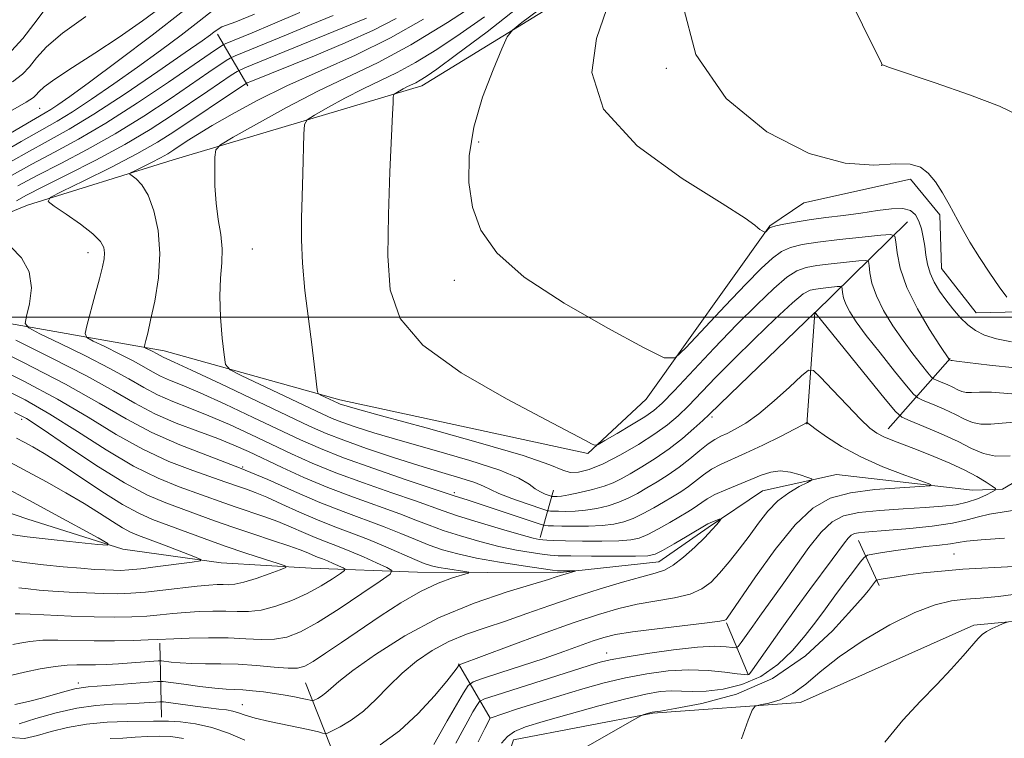
# Model space of a CAD drawing. Extents: x 2139800 to 2142700, y 347300 to 350200.
# Drawn here: x 2142198 to 2142360, y 348930 to 349049 of the extents above; entities that cross this region are included whole.
import ezdxf

# ---------------------------------------------------------------- set-up
doc = ezdxf.new("R2010")
doc.units = 0
doc.header["$MEASUREMENT"] = 0
for name, color, linetype, lineweight in [('32000', 7, 'Continuous', 0), ('DTM HARD BREAKLINE', 7, 'Continuous', 0), ('DTM SPOT ELEVATION', 2, 'Continuous', 13), ('INDEX CONTOUR', 41, 'Continuous', 13), ('INTERMEDIATE CONTOUR', 44, 'Continuous', 0)]:
    doc.layers.add(name, color=color, linetype=linetype, lineweight=lineweight)

msp = doc.modelspace()

# ---------------------------------------------------------------- linework, layer by layer
at = {"layer": '32000', "flags": 128}
msp.add_lwpolyline([(2140000, 349000), (2142500, 349000)], dxfattribs=at)
at = {"layer": 'DTM HARD BREAKLINE'}
for points in [[(2142339.07, 349114.65, 1045.29), (2142339.98, 349106.38, 1044.6), (2142334.3, 349098.83, 1043.86), (2142316.73, 349081.76, 1041.55), (2142293.25, 349056.11, 1037.4), (2142264.11, 349038.17, 1034.64), (2142223.08, 349025.98, 1029.06), (2142199.04, 349018.49, 1025.59), (2142174.14, 349008.33, 1017.49), (2142151.94, 348999.58, 1005.72)], [(2142235.41, 349038.17, 1026.43), (2142230.38, 349046.71, 1018.42)], [(2142179.82, 349001.85, 1020.25), (2142221.59, 348994.44, 1028.67), (2142250.56, 348986.38, 1032.48), (2142291.49, 348977.53, 1033.78), (2142301.11, 348986.47, 1035.44), (2142321.53, 349015.06, 1038.1), (2142327.16, 349018.89, 1039.45), (2142344.75, 349022.76, 1039.61), (2142349.62, 349016.92, 1039.75), (2142349.9, 349008.04, 1039), (2142355.57, 349000.74, 1038.88), (2142367.54, 349000.98, 1040.76), (2142405.14, 349004.55, 1045.05), (2142418.97, 349005.18, 1045.54), (2142425.64, 349009.83, 1045.83), (2142433.3, 349011.78, 1045.95), (2142441.72, 349009.59, 1046.24), (2142447.21, 349003.53, 1047.01), (2142448.33, 348995.47, 1046.6), (2142445.76, 348988.9, 1045.79), (2142427.48, 348980.3, 1043.7), (2142405.34, 348976.08, 1042.39), (2142374.12, 348970.97, 1034.99)], [(2142344.24, 349015.76, 1036.91), (2142328.96, 349000.71, 1029.96), (2142327.66, 348982.37, 1025.94)], [(2142437.83, 348995, 1040.45), (2142427.04, 348990.83, 1037.24), (2142418.11, 348986.42, 1035.13), (2142406.54, 348985.14, 1033.03), (2142391.25, 348983.72, 1031.47), (2142380.28, 348980.99, 1030.08), (2142368.45, 348976.62, 1029.39), (2142359.92, 348971.59, 1028.32), (2142354.97, 348971.45, 1026.57), (2142332.52, 348974.05, 1024.48), (2142320.31, 348971.34, 1022.91), (2142311.35, 348965.28, 1021.7), (2142303.22, 348959.62, 1021.25), (2142286.49, 348957.8, 1019.72), (2142263.38, 348957.93, 1016.94), (2142245.86, 348958.6, 1012.54), (2142231.02, 348959.44, 1010.38), (2142214.75, 348961.74, 1008.17), (2142198.94, 348966.71, 1006.55), (2142181.9, 348972.53, 1005.18), (2142170.64, 348978.47, 1003.08), (2142158.17, 348986.08, 1001.71), (2142145.84, 348988.94, 999.22), (2142136.37, 348989.47, 997.33)], [(2142341.06, 348981.56, 1028.68), (2142351.33, 348993.17, 1036.12)], [(2142285.83, 348971.43, 1030.84), (2142283.65, 348963.62, 1024.3)], [(2142339.58, 348955.69, 1034.47), (2142336.18, 348963.16, 1030.77)], [(2142399.86, 348953.47, 1039.65), (2142355.23, 348949.17, 1037.77), (2142326.58, 348936.38, 1036.89), (2142302.21, 348934.67, 1034.09), (2142279.25, 348930.26, 1032.91), (2142275.58, 348919.18, 1034.13), (2142275.04, 348910.31, 1034.26), (2142265.47, 348904.88, 1033.52), (2142254.31, 348903.6, 1032.87), (2142245.92, 348908.67, 1031.58), (2142220.82, 348927.4, 1028.98), (2142208.85, 348927.16, 1028.31), (2142198.7, 348924.21, 1028.43), (2142153.4, 348944.27, 1023.91), (2142101.48, 348948.53, 1018.76), (2142053.13, 348943.25, 1013.57), (2142011.91, 348918.06, 1007.4), (2141972.88, 348900.89, 998.16), (2141928.37, 348890.39, 993.19), (2141879.06, 348861.41, 988.75), (2141847.81, 348840.82, 985.32), (2141802.04, 348828.07, 979.68), (2141776.36, 348821.43, 974.34), (2141754.23, 348817.84, 967.82)], [(2142317.98, 348941.05, 1029.9), (2142314.39, 348949.56, 1026.14)], [(2142221.12, 348934, 1023.51), (2142220.89, 348946.17, 1016.31)], [(2142275.38, 348933.83, 1030.01), (2142270.14, 348942.77, 1023.89)], [(2142256.07, 348911.41, 1029.27), (2142244.93, 348939.63, 1018.91)]]:
    msp.add_polyline3d(points, dxfattribs=at)
at = {"layer": 'DTM SPOT ELEVATION'}
for p in [(2142304.48, 349041.06, 1040), (2142340.01, 349041.58, 1041.99), (2142201.02, 349034.47, 1012.97), (2142273.5, 349028.94, 1036.36), (2142236.13, 349011.28, 1030.89), (2142208.99, 349010.64, 1025.4), (2142269.48, 349006.06, 1035.63), (2142312, 348983.54, 1029.65), (2142198.08, 348983.14, 1013.54), (2142234.54, 348975.25, 1019.96), (2142269.48, 348971.06, 1026.37), (2142351.92, 348960.92, 1033.03), (2142294.64, 348944.59, 1027.34), (2142207.4, 348939.62, 1019.51), (2142234.48, 348936.06, 1021.19)]:
    msp.add_point(p, dxfattribs=at)
at = {"layer": 'INDEX CONTOUR'}
for points in [[(2142274.279, 349052.561, 1030), (2142268.336, 349048.65, 1030), (2142262.28, 349044.938, 1030), (2142256.92, 349042.059, 1030), (2142247.066, 349037.342, 1030), (2142241.79, 349034.608, 1030), (2142236.811, 349031.882, 1030), (2142232.975, 349029.723, 1030), (2142230.874, 349028.475, 1030), (2142230.092, 349027.622, 1030), (2142229.957, 349026.433, 1030), (2142229.925, 349024.372, 1030), (2142229.958, 349021.687, 1030), (2142230.143, 349018.821, 1030), (2142230.518, 349016.131, 1030), (2142230.928, 349013.638, 1030), (2142231.168, 349011.277, 1030), (2142231.105, 349008.952, 1030), (2142230.896, 349006.439, 1030), (2142230.773, 349003.486, 1030), (2142230.899, 348999.999, 1030), (2142231.184, 348996.526, 1030), (2142231.469, 348993.777, 1030), (2142231.73, 348992.218, 1030), (2142232.469, 348991.338, 1030), (2142234.317, 348990.385, 1030), (2142247.638, 348984.055, 1030), (2142249.312, 348983.305, 1030), (2142250.921, 348982.673, 1030), (2142253.095, 348981.91, 1030), (2142256.199, 348980.917, 1030), (2142260.533, 348979.634, 1030), (2142266.139, 348978.047, 1030), (2142272.042, 348976.339, 1030), (2142277.008, 348974.74, 1030), (2142280.132, 348973.436, 1030), (2142281.82, 348972.431, 1030), (2142282.807, 348971.683, 1030), (2142283.686, 348971.151, 1030), (2142284.483, 348970.796, 1030), (2142285.605, 348970.422, 1030), (2142286.07, 348970.404, 1030), (2142286.466, 348970.411, 1030), (2142287.175, 348970.483, 1030), (2142288.387, 348970.685, 1030), (2142290.187, 348971.057, 1030), (2142292.262, 348971.553, 1030), (2142294.195, 348972.1, 1030), (2142295.703, 348972.66, 1030), (2142297.018, 348973.311, 1030), (2142298.502, 348974.166, 1030), (2142300.419, 348975.305, 1030), (2142302.644, 348976.698, 1030), (2142304.951, 348978.289, 1030), (2142307.128, 348979.993, 1030), (2142309.022, 348981.623, 1030), (2142310.488, 348982.966, 1030), (2142311.535, 348983.962, 1030), (2142314.974, 348987.313, 1030), (2142328.987, 349000.79, 1030), (2142329.043, 349000.796, 1030), (2142329.061, 349000.738, 1030), (2142329.157, 349000.609, 1030), (2142340.586, 348986.46, 1030), (2142342.268, 348984.434, 1030), (2142343.329, 348983.509, 1030), (2142344.679, 348982.892, 1030), (2142346.969, 348981.956, 1030), (2142349.821, 348980.747, 1030), (2142352.6, 348979.477, 1030), (2142354.844, 348978.344, 1030), (2142356.78, 348977.492, 1030), (2142358.807, 348977.054, 1030), (2142361.186, 348977.094, 1030)], [(2142307.048, 349051.926, 1040), (2142309.304, 349043.371, 1040), (2142314.326, 349036.111, 1040), (2142321.069, 349030.594, 1040), (2142328.037, 349027.019, 1040), (2142333.991, 349025.416, 1040), (2142338.718, 349025.12, 1040), (2142342.261, 349025.296, 1040), (2142344.717, 349025.235, 1040), (2142346.404, 349024.753, 1040), (2142347.696, 349023.792, 1040), (2142348.898, 349022.338, 1040), (2142350.056, 349020.547, 1040), (2142351.149, 349018.614, 1040), (2142353.277, 349014.662, 1040), (2142354.57, 349012.409, 1040), (2142356.145, 349009.861, 1040), (2142357.834, 349007.276, 1040), (2142359.408, 349004.995, 1040), (2142360.679, 349003.286, 1040)], [(2142243.97, 349050.318, 1020), (2142239.471, 349048.387, 1020), (2142236.09, 349046.964, 1020), (2142231.663, 349045.14, 1020), (2142231.308, 349044.972, 1020), (2142231.026, 349044.793, 1020), (2142229.157, 349043.521, 1020), (2142222.314, 349038.822, 1020), (2142217.159, 349035.359, 1020), (2142211.974, 349032.04, 1020), (2142207.462, 349029.398, 1020), (2142203.499, 349027.261, 1020), (2142199.757, 349025.28, 1020), (2142196.002, 349023.175, 1020)], [(2142208.641, 349049.625, 1010), (2142204.796, 349046.89, 1010), (2142202.181, 349044.625, 1010), (2142200.541, 349042.814, 1010), (2142199.376, 349041.35, 1010), (2142198.196, 349040.103, 1010), (2142196.583, 349038.835, 1010)], [(2142190.933, 348996.152, 1020), (2142198.237, 348992.569, 1020), (2142205.278, 348988.937, 1020), (2142210.835, 348985.814, 1020), (2142215.323, 348983.201, 1020), (2142219.565, 348980.957, 1020), (2142224.199, 348978.949, 1020), (2142234.04, 348975.159, 1020), (2142238.716, 348973.187, 1020), (2142243.116, 348971.233, 1020), (2142247.259, 348969.439, 1020), (2142251.147, 348967.904, 1020), (2142257.897, 348965.411, 1020), (2142260.643, 348964.312, 1020), (2142263.065, 348963.298, 1020), (2142265.308, 348962.397, 1020), (2142267.543, 348961.618, 1020), (2142270.054, 348960.923, 1020), (2142273.151, 348960.255, 1020), (2142276.953, 348959.583, 1020), (2142280.821, 348958.973, 1020), (2142285.678, 348958.257, 1020), (2142286.477, 348958.161, 1020), (2142286.96, 348958.144, 1020), (2142289.383, 348958.129, 1020), (2142289.396, 348958.093, 1020), (2142287.017, 348957.364, 1020), (2142286.282, 348957.124, 1020), (2142284.995, 348956.72, 1020), (2142278.195, 348954.665, 1020), (2142272.747, 348952.803, 1020), (2142266.878, 348950.355, 1020), (2142261.293, 348947.394, 1020), (2142256.45, 348944.342, 1020), (2142252.741, 348941.709, 1020), (2142250.411, 348939.876, 1020), (2142249.098, 348938.718, 1020), (2142248.292, 348937.982, 1020), (2142247.578, 348937.455, 1020), (2142246.943, 348937.079, 1020), (2142246.204, 348936.716, 1020), (2142246.062, 348936.683, 1020), (2142245.921, 348936.712, 1020), (2142245.661, 348936.782, 1020), (2142245.174, 348936.899, 1020), (2142244.349, 348937.075, 1020), (2142243.12, 348937.316, 1020), (2142241.566, 348937.596, 1020), (2142239.808, 348937.882, 1020), (2142237.97, 348938.143, 1020), (2142236.183, 348938.355, 1020), (2142234.583, 348938.497, 1020), (2142231.805, 348938.631, 1020), (2142229.962, 348938.778, 1020), (2142227.486, 348939.061, 1020), (2142224.851, 348939.404, 1020), (2142222.701, 348939.698, 1020), (2142221.436, 348939.857, 1020), (2142220.482, 348939.875, 1020), (2142219.02, 348939.766, 1020), (2142213.493, 348939.308, 1020), (2142209.033, 348938.968, 1020), (2142207.885, 348938.849, 1020), (2142206.831, 348938.638, 1020), (2142205.439, 348938.261, 1020), (2142203.661, 348937.754, 1020), (2142201.542, 348937.176, 1020), (2142199.187, 348936.591, 1020), (2142196.938, 348936.067, 1020)], [(2142196.231, 348975.995, 1010), (2142199.06, 348974.493, 1010), (2142202.168, 348972.802, 1010), (2142205.361, 348971.019, 1010), (2142208.359, 348969.268, 1010), (2142210.932, 348967.667, 1010), (2142213.048, 348966.301, 1010), (2142214.722, 348965.251, 1010), (2142216.041, 348964.541, 1010), (2142217.37, 348963.976, 1010), (2142221.617, 348962.371, 1010), (2142226.489, 348960.502, 1010), (2142227.634, 348960.023, 1010), (2142227.561, 348959.781, 1010), (2142226.207, 348959.569, 1010), (2142220.557, 348958.837, 1010), (2142217.718, 348958.494, 1010), (2142215.732, 348958.294, 1010), (2142214.372, 348958.219, 1010), (2142213.206, 348958.225, 1010), (2142211.849, 348958.278, 1010), (2142210.102, 348958.384, 1010), (2142207.816, 348958.562, 1010), (2142204.924, 348958.823, 1010), (2142201.693, 348959.151, 1010), (2142198.479, 348959.526, 1010), (2142195.495, 348959.953, 1010)], [(2142361.997, 348968.139, 1030), (2142357.793, 348967.517, 1030), (2142355.981, 348967.068, 1030), (2142354.122, 348966.528, 1030), (2142351.682, 348965.983, 1030), (2142348.342, 348965.509, 1030), (2142344.624, 348965.127, 1030), (2142341.264, 348964.845, 1030), (2142337.228, 348964.544, 1030), (2142336.196, 348964.436, 1030), (2142335.495, 348964.283, 1030), (2142334.964, 348964.011, 1030), (2142334.465, 348963.539, 1030), (2142333.861, 348962.782, 1030), (2142331.819, 348959.992, 1030), (2142328.145, 348955.075, 1030), (2142325.877, 348951.978, 1030), (2142323.516, 348948.664, 1030), (2142318.694, 348941.769, 1030), (2142318.257, 348941.193, 1030), (2142318.078, 348941.033, 1030), (2142317.876, 348940.979, 1030), (2142317.343, 348941.003, 1030), (2142316.166, 348941.151, 1030), (2142314.124, 348941.431, 1030), (2142311.38, 348941.71, 1030), (2142308.189, 348941.817, 1030), (2142304.777, 348941.62, 1030), (2142301.256, 348941.148, 1030), (2142297.71, 348940.467, 1030), (2142294.195, 348939.633, 1030), (2142290.66, 348938.669, 1030), (2142287.026, 348937.585, 1030), (2142283.313, 348936.422, 1030), (2142279.923, 348935.332, 1030), (2142275.369, 348933.84, 1030), (2142274.522, 348932.119, 1030), (2142273.395, 348929.901, 1030)]]:
    msp.add_polyline3d(points, dxfattribs=at)
at = {"layer": 'INTERMEDIATE CONTOUR'}
for points in [[(2142332.817, 349056.477, 1042), (2142336.839, 349048.25, 1042), (2142339.954, 349041.941, 1042), (2142340.109, 349041.671, 1042), (2142340.289, 349041.594, 1042), (2142341.311, 349041.239, 1042), (2142348.818, 349038.714, 1042), (2142354.513, 349036.727, 1042), (2142359.473, 349034.832, 1042), (2142362.501, 349033.323, 1042)], [(2142221.737, 349051.695, 1012), (2142218.015, 349048.907, 1012), (2142214.161, 349046.228, 1012), (2142210.163, 349043.607, 1012), (2142206.442, 349041.222, 1012), (2142203.525, 349039.305, 1012), (2142201.776, 349038.017, 1012), (2142200.911, 349037.224, 1012), (2142200.483, 349036.717, 1012), (2142200.004, 349036.26, 1012), (2142198.822, 349035.493, 1012), (2142196.242, 349034.028, 1012)], [(2142224.83, 349050.611, 1014), (2142219.6, 349046.547, 1014), (2142214.06, 349042.372, 1014), (2142209.264, 349038.823, 1014), (2142206.004, 349036.448, 1014), (2142204.037, 349035.058, 1014), (2142202.859, 349034.276, 1014), (2142201.931, 349033.714, 1014), (2142198.071, 349031.489, 1014), (2142184.761, 349023.691, 1014)], [(2142229.659, 349050.7, 1016), (2142227.341, 349048.846, 1016), (2142224.417, 349046.578, 1016), (2142220.956, 349043.997, 1016), (2142217.168, 349041.252, 1016), (2142213.281, 349038.505, 1016), (2142209.596, 349035.976, 1016), (2142206.431, 349033.899, 1016), (2142203.908, 349032.37, 1016), (2142197.971, 349029.028, 1016), (2142193.185, 349026.239, 1016)], [(2142201.922, 349050.827, 1008), (2142200.089, 349048.353, 1008), (2142198.268, 349045.984, 1008), (2142196.388, 349043.947, 1008)], [(2142280.618, 349051.612, 1034), (2142274.873, 349047.096, 1034), (2142269.843, 349043.337, 1034), (2142266.601, 349040.965, 1034), (2142264.829, 349039.717, 1034), (2142263.858, 349039.104, 1034), (2142263.118, 349038.706, 1034), (2142261.759, 349038.056, 1034), (2142261.031, 349037.679, 1034), (2142259.815, 349037.005, 1034), (2142259.526, 349036.821, 1034), (2142259.416, 349036.623, 1034), (2142259.392, 349036.24, 1034), (2142259.37, 349035.411, 1034), (2142259.295, 349033.512, 1034), (2142258.85, 349023.978, 1034), (2142258.593, 349016.97, 1034), (2142258.512, 349010.146, 1034), (2142258.889, 349004.523, 1034), (2142260.507, 348999.807, 1034), (2142264.274, 348995.381, 1034), (2142270.619, 348990.824, 1034), (2142278.066, 348986.518, 1034), (2142284.657, 348983.047, 1034), (2142288.897, 348980.83, 1034), (2142291.119, 348979.639, 1034), (2142292.116, 348979.083, 1034), (2142292.631, 348978.858, 1034), (2142293.206, 348979.002, 1034), (2142294.335, 348979.637, 1034), (2142296.321, 348980.808, 1034), (2142298.718, 348982.239, 1034), (2142300.886, 348983.575, 1034), (2142302.415, 348984.624, 1034), (2142303.791, 348985.838, 1034), (2142305.727, 348987.83, 1034), (2142312.381, 348994.874, 1034), (2142316.119, 348998.773, 1034), (2142319.428, 349002.115, 1034), (2142322.186, 349004.739, 1034), (2142324.365, 349006.591, 1034), (2142326.019, 349007.672, 1034), (2142327.519, 349008.217, 1034), (2142329.315, 349008.515, 1034), (2142331.683, 349008.799, 1034), (2142336.234, 349009.29, 1034), (2142337.369, 349009.375, 1034), (2142337.806, 349009.182, 1034), (2142337.922, 349008.546, 1034), (2142338.054, 349007.347, 1034), (2142338.401, 349005.641, 1034), (2142339.124, 349003.528, 1034), (2142340.325, 349001.124, 1034), (2142341.863, 348998.603, 1034), (2142343.541, 348996.151, 1034), (2142345.166, 348993.948, 1034), (2142346.574, 348992.135, 1034), (2142347.608, 348990.846, 1034), (2142348.191, 348990.144, 1034), (2142348.559, 348989.823, 1034), (2142349.026, 348989.61, 1034), (2142349.819, 348989.285, 1034), (2142350.807, 348988.867, 1034), (2142351.77, 348988.427, 1034), (2142352.547, 348988.034, 1034), (2142353.218, 348987.739, 1034), (2142353.92, 348987.587, 1034), (2142354.811, 348987.593, 1034), (2142356.123, 348987.645, 1034), (2142358.106, 348987.605, 1034), (2142364.157, 348987.133, 1034)], [(2142283.361, 349050.666, 1036), (2142280.631, 349048.619, 1036), (2142279.067, 349047.387, 1036), (2142278.206, 349046.273, 1036), (2142277.313, 349044.32, 1036), (2142275.858, 349040.852, 1036), (2142274.145, 349036.296, 1036), (2142272.687, 349031.359, 1036), (2142271.906, 349026.629, 1036), (2142271.851, 349022.226, 1036), (2142272.48, 349018.151, 1036), (2142273.861, 349014.358, 1036), (2142276.498, 349010.612, 1036), (2142281.006, 349006.63, 1036), (2142287.585, 349002.297, 1036), (2142294.78, 348998.17, 1036), (2142300.72, 348994.975, 1036), (2142304.105, 348993.317, 1036), (2142305.914, 348993.309, 1036), (2142307.701, 348994.945, 1036), (2142314.195, 349001.881, 1036), (2142317.584, 349005.459, 1036), (2142320.123, 349008.06, 1036), (2142321.964, 349009.757, 1036), (2142323.461, 349010.823, 1036), (2142324.969, 349011.511, 1036), (2142326.856, 349011.982, 1036), (2142329.491, 349012.378, 1036), (2142333.03, 349012.803, 1036), (2142336.781, 349013.216, 1036), (2142339.835, 349013.538, 1036), (2142341.531, 349013.664, 1036), (2142342.185, 349013.376, 1036), (2142342.358, 349012.426, 1036), (2142342.556, 349010.633, 1036), (2142343.075, 349008.081, 1036), (2142344.156, 349004.923, 1036), (2142345.908, 349001.382, 1036), (2142347.912, 348997.979, 1036), (2142349.615, 348995.31, 1036), (2142351.173, 348992.981, 1036), (2142351.477, 348992.854, 1036), (2142351.624, 348992.842, 1036), (2142352.374, 348992.758, 1036), (2142357.792, 348992.093, 1036), (2142362.049, 348991.633, 1036)], [(2142294.578, 349050.794, 1038), (2142292.918, 349046.01, 1038), (2142292.166, 349040.396, 1038), (2142294.074, 349034.35, 1038), (2142299.666, 349028.312, 1038), (2142307.063, 349022.895, 1038), (2142313.66, 349018.755, 1038), (2142317.478, 349016.331, 1038), (2142319.05, 349015.213, 1038), (2142319.537, 349014.771, 1038), (2142319.895, 349014.486, 1038), (2142320.254, 349014.26, 1038), (2142320.7, 349014.025, 1038), (2142320.786, 349014.024, 1038), (2142320.871, 349014.102, 1038), (2142321.342, 349014.603, 1038), (2142321.498, 349014.734, 1038), (2142321.827, 349014.866, 1038), (2142322.556, 349015.056, 1038), (2142323.859, 349015.343, 1038), (2142325.713, 349015.697, 1038), (2142328.045, 349016.073, 1038), (2142330.762, 349016.434, 1038), (2142333.679, 349016.796, 1038), (2142336.587, 349017.185, 1038), (2142339.291, 349017.598, 1038), (2142341.642, 349017.904, 1038), (2142343.5, 349017.942, 1038), (2142344.779, 349017.589, 1038), (2142345.602, 349016.872, 1038), (2142346.143, 349015.857, 1038), (2142346.549, 349014.611, 1038), (2142346.866, 349013.21, 1038), (2142347.109, 349011.728, 1038), (2142347.313, 349010.232, 1038), (2142347.57, 349008.738, 1038), (2142347.987, 349007.255, 1038), (2142348.647, 349005.785, 1038), (2142349.524, 349004.319, 1038), (2142350.565, 349002.844, 1038), (2142351.719, 349001.366, 1038), (2142352.943, 348999.968, 1038), (2142354.194, 348998.753, 1038), (2142355.476, 348997.793, 1038), (2142356.976, 348997.05, 1038), (2142358.928, 348996.455, 1038), (2142361.449, 348995.96, 1038)], [(2142236.468, 349049.999, 1018), (2142233.433, 349048.779, 1018), (2142231.104, 349047.906, 1018), (2142230.636, 349047.669, 1018), (2142230.255, 349047.403, 1018), (2142229.853, 349047.081, 1018), (2142229.233, 349046.61, 1018), (2142227.851, 349045.622, 1018), (2142225.072, 349043.681, 1018), (2142220.559, 349040.562, 1018), (2142215.155, 349036.894, 1018), (2142210.002, 349033.522, 1018), (2142205.922, 349031.048, 1018), (2142202.465, 349029.122, 1018), (2142198.864, 349027.154, 1018), (2142194.575, 349024.686, 1018)], [(2142254.962, 349049.337, 1024), (2142234.912, 349041.167, 1024), (2142233.656, 349040.572, 1024), (2142232.662, 349039.94, 1024), (2142228.799, 349037.337, 1024), (2142222.89, 349033.324, 1024), (2142219.275, 349030.985, 1024), (2142215.069, 349028.49, 1024), (2142210.29, 349025.925, 1024), (2142205.535, 349023.518, 1024), (2142201.544, 349021.533, 1024), (2142198.857, 349020.152, 1024), (2142197.229, 349019.226, 1024)], [(2142249.466, 349049.828, 1022), (2142245.826, 349048.294, 1022), (2142241.791, 349046.628, 1022), (2142233.288, 349043.154, 1022), (2142232.482, 349042.772, 1022), (2142231.844, 349042.367, 1022), (2142228.978, 349040.429, 1022), (2142222.602, 349036.073, 1022), (2142218.217, 349033.172, 1022), (2142213.521, 349030.265, 1022), (2142208.876, 349027.662, 1022), (2142204.517, 349025.39, 1022), (2142200.65, 349023.407, 1022), (2142197.43, 349021.663, 1022)], [(2142259.894, 349049.331, 1026), (2142256.159, 349047.389, 1026), (2142251.432, 349045.263, 1026), (2142246.39, 349043.161, 1026), (2142235.891, 349038.934, 1026), (2142235.301, 349038.678, 1026), (2142234.676, 349038.31, 1026), (2142223.196, 349030.584, 1026), (2142220.477, 349028.867, 1026), (2142217.1, 349026.949, 1026), (2142212.793, 349024.714, 1026), (2142208.322, 349022.497, 1026), (2142204.714, 349020.745, 1026), (2142202.778, 349019.742, 1026), (2142202.451, 349019.119, 1026), (2142203.45, 349018.338, 1026), (2142205.431, 349017.018, 1026), (2142207.785, 349015.376, 1026), (2142209.839, 349013.784, 1026), (2142211.078, 349012.523, 1026), (2142211.619, 349011.519, 1026), (2142211.738, 349010.61, 1026), (2142211.659, 349009.618, 1026), (2142211.398, 349008.291, 1026), (2142210.918, 349006.362, 1026), (2142210.221, 349003.722, 1026), (2142208.838, 348998.603, 1026), (2142208.547, 348997.3, 1026), (2142208.812, 348996.642, 1026), (2142209.861, 348996.066, 1026), (2142211.79, 348995.14, 1026), (2142214.177, 348993.97, 1026), (2142216.468, 348992.792, 1026), (2142218.249, 348991.798, 1026), (2142219.656, 348990.98, 1026), (2142220.966, 348990.288, 1026), (2142222.472, 348989.633, 1026), (2142224.535, 348988.791, 1026), (2142227.534, 348987.505, 1026), (2142231.653, 348985.628, 1026), (2142236.281, 348983.457, 1026), (2142244.113, 348979.74, 1026), (2142247.361, 348978.304, 1026), (2142251.208, 348976.792, 1026), (2142256.162, 348975.018, 1026), (2142261.364, 348973.233, 1026), (2142269.637, 348970.439, 1026), (2142271.569, 348969.837, 1026), (2142273.585, 348969.186, 1026), (2142283.626, 348965.851, 1026), (2142284.235, 348965.668, 1026), (2142284.533, 348965.625, 1026), (2142284.985, 348965.592, 1026), (2142285.821, 348965.554, 1026), (2142287.215, 348965.518, 1026), (2142289.246, 348965.5, 1026), (2142291.604, 348965.527, 1026), (2142293.886, 348965.631, 1026), (2142295.79, 348965.845, 1026), (2142297.424, 348966.215, 1026), (2142298.997, 348966.791, 1026), (2142300.665, 348967.594, 1026), (2142302.372, 348968.53, 1026), (2142304.007, 348969.481, 1026), (2142305.486, 348970.356, 1026), (2142306.832, 348971.197, 1026), (2142308.094, 348972.074, 1026), (2142310.576, 348974.008, 1026), (2142311.909, 348974.912, 1026), (2142313.4, 348975.699, 1026), (2142317.518, 348977.546, 1026), (2142320.372, 348978.901, 1026), (2142323.284, 348980.336, 1026), (2142325.634, 348981.522, 1026), (2142326.971, 348982.215, 1026), (2142327.509, 348982.514, 1026), (2142327.668, 348982.629, 1026), (2142327.691, 348982.628, 1026), (2142327.83, 348982.5, 1026), (2142328.228, 348982.186, 1026), (2142329.184, 348981.47, 1026), (2142330.905, 348980.235, 1026), (2142333.379, 348978.645, 1026), (2142336.541, 348976.93, 1026), (2142340.217, 348975.308, 1026), (2142343.816, 348973.929, 1026), (2142346.641, 348972.927, 1026), (2142348.098, 348972.382, 1026), (2142348.003, 348972.151, 1026), (2142346.273, 348972.036, 1026), (2142342.99, 348971.86, 1026), (2142338.881, 348971.535, 1026), (2142334.836, 348970.993, 1026), (2142331.512, 348970.106, 1026), (2142328.638, 348968.499, 1026), (2142325.708, 348965.737, 1026), (2142322.404, 348961.649, 1026), (2142319.153, 348957.137, 1026), (2142314.489, 348950.323, 1026), (2142314.316, 348950.096, 1026), (2142314.119, 348949.988, 1026), (2142313.29, 348949.833, 1026), (2142311.184, 348949.557, 1026), (2142302.971, 348948.584, 1026), (2142298.898, 348948.058, 1026), (2142296.094, 348947.604, 1026), (2142294.166, 348947.146, 1026), (2142292.413, 348946.572, 1026), (2142287.537, 348944.823, 1026), (2142284.275, 348943.689, 1026), (2142280.561, 348942.453, 1026), (2142276.958, 348941.286, 1026), (2142274.143, 348940.387, 1026), (2142272.562, 348939.833, 1026), (2142271.742, 348939.221, 1026), (2142270.981, 348938.024, 1026), (2142268.291, 348933.373, 1026), (2142266.082, 348929.487, 1026)], [(2142264.364, 349049.201, 1028), (2142258.917, 349046.093, 1028), (2142253.137, 349043.257, 1028), (2142241.846, 349038.19, 1028), (2142236.949, 349035.778, 1028), (2142232.793, 349033.538, 1028), (2142229.484, 349031.631, 1028), (2142227.073, 349030.171, 1028), (2142225.376, 349029.088, 1028), (2142223.159, 349027.601, 1028), (2142222.183, 349026.983, 1028), (2142221.008, 349026.316, 1028), (2142219.516, 349025.542, 1028), (2142217.968, 349024.773, 1028), (2142216.718, 349024.167, 1028), (2142216.047, 349023.819, 1028), (2142215.934, 349023.603, 1028), (2142216.28, 349023.333, 1028), (2142216.983, 349022.815, 1028), (2142217.911, 349021.825, 1028), (2142218.929, 349020.131, 1028), (2142219.892, 349017.573, 1028), (2142220.612, 349014.295, 1028), (2142220.897, 349010.511, 1028), (2142220.631, 349006.485, 1028), (2142220.022, 349002.654, 1028), (2142219.357, 348999.502, 1028), (2142218.869, 348997.382, 1028), (2142218.563, 348996.139, 1028), (2142218.39, 348995.485, 1028), (2142218.317, 348995.158, 1028), (2142218.384, 348994.993, 1028), (2142218.647, 348994.848, 1028), (2142219.73, 348994.322, 1028), (2142220.305, 348994.027, 1028), (2142221.433, 348993.398, 1028), (2142223.22, 348992.599, 1028), (2142226.09, 348991.271, 1028), (2142230.93, 348988.991, 1028), (2142245.582, 348982.038, 1028), (2142248.343, 348980.808, 1028), (2142251.213, 348979.683, 1028), (2142254.955, 348978.354, 1028), (2142259.271, 348976.909, 1028), (2142263.593, 348975.535, 1028), (2142267.426, 348974.383, 1028), (2142270.561, 348973.453, 1028), (2142272.86, 348972.712, 1028), (2142274.313, 348972.11, 1028), (2142275.425, 348971.541, 1028), (2142276.829, 348970.884, 1028), (2142278.942, 348970.07, 1028), (2142281.321, 348969.235, 1028), (2142284.424, 348968.194, 1028), (2142284.88, 348968.054, 1028), (2142285.069, 348968.024, 1028), (2142285.334, 348968.005, 1028), (2142285.825, 348967.982, 1028), (2142286.643, 348967.961, 1028), (2142287.856, 348967.955, 1028), (2142289.39, 348968.005, 1028), (2142291.137, 348968.158, 1028), (2142292.989, 348968.451, 1028), (2142294.843, 348968.884, 1028), (2142296.596, 348969.446, 1028), (2142298.184, 348970.127, 1028), (2142299.695, 348970.921, 1028), (2142301.254, 348971.823, 1028), (2142302.955, 348972.832, 1028), (2142304.755, 348973.963, 1028), (2142306.579, 348975.234, 1028), (2142308.35, 348976.627, 1028), (2142309.975, 348977.979, 1028), (2142311.358, 348979.092, 1028), (2142312.455, 348979.833, 1028), (2142313.429, 348980.343, 1028), (2142314.495, 348980.831, 1028), (2142315.841, 348981.496, 1028), (2142317.557, 348982.518, 1028), (2142319.703, 348984.067, 1028), (2142322.246, 348986.192, 1028), (2142324.771, 348988.459, 1028), (2142326.766, 348990.31, 1028), (2142327.922, 348991.274, 1028), (2142328.733, 348991.22, 1028), (2142329.894, 348990.1, 1028), (2142331.881, 348987.991, 1028), (2142334.288, 348985.459, 1028), (2142336.49, 348983.193, 1028), (2142338.038, 348981.709, 1028), (2142339.177, 348980.839, 1028), (2142340.331, 348980.24, 1028), (2142341.845, 348979.623, 1028), (2142346.046, 348978.042, 1028), (2142348.626, 348977.028, 1028), (2142351.271, 348975.915, 1028), (2142353.71, 348974.779, 1028), (2142355.715, 348973.699, 1028), (2142357.232, 348972.768, 1028), (2142358.25, 348972.087, 1028), (2142358.759, 348971.704, 1028), (2142358.753, 348971.463, 1028), (2142358.228, 348971.157, 1028), (2142357.202, 348970.641, 1028), (2142355.79, 348970.016, 1028), (2142354.128, 348969.445, 1028), (2142352.287, 348969.051, 1028), (2142350.065, 348968.794, 1028), (2142347.192, 348968.597, 1028), (2142343.557, 348968.387, 1028), (2142339.68, 348968.117, 1028), (2142336.239, 348967.749, 1028), (2142333.715, 348967.201, 1028), (2142331.805, 348966.223, 1028), (2142330.01, 348964.525, 1028), (2142327.962, 348961.963, 1028), (2142325.817, 348958.982, 1028), (2142323.863, 348956.178, 1028), (2142322.309, 348953.991, 1028), (2142319.895, 348950.681, 1028), (2142318.72, 348949.03, 1028), (2142316.807, 348946.28, 1028), (2142316.327, 348945.63, 1028), (2142315.961, 348945.421, 1028), (2142315.395, 348945.471, 1028), (2142314.324, 348945.608, 1028), (2142312.484, 348945.682, 1028), (2142309.618, 348945.546, 1028), (2142305.668, 348945.111, 1028), (2142301.367, 348944.504, 1028), (2142297.646, 348943.908, 1028), (2142295.195, 348943.461, 1028), (2142293.736, 348943.134, 1028), (2142292.754, 348942.853, 1028), (2142276.362, 348937.627, 1028), (2142274.442, 348936.99, 1028), (2142273.616, 348936.551, 1028), (2142273.175, 348935.932, 1028), (2142272.548, 348934.845, 1028), (2142271.703, 348933.348, 1028), (2142270.745, 348931.59, 1028), (2142269.725, 348929.681, 1028)], [(2142274.439, 349049.57, 1032), (2142270.44, 349046.763, 1032), (2142266.583, 349044.183, 1032), (2142263.069, 349042.021, 1032), (2142260.019, 349040.382, 1032), (2142254.412, 349037.699, 1032), (2142251.411, 349036.144, 1032), (2142248.578, 349034.592, 1032), (2142246.395, 349033.364, 1032), (2142245.199, 349032.606, 1032), (2142244.747, 349031.788, 1032), (2142244.65, 349030.209, 1032), (2142244.496, 349023.743, 1032), (2142244.381, 349019.903, 1032), (2142244.262, 349016.332, 1032), (2142244.231, 349012.798, 1032), (2142244.396, 349008.894, 1032), (2142244.82, 349004.386, 1032), (2142245.389, 348999.718, 1032), (2142245.944, 348995.507, 1032), (2142246.358, 348992.247, 1032), (2142246.63, 348989.943, 1032), (2142246.792, 348988.479, 1032), (2142246.894, 348987.708, 1032), (2142247.056, 348987.364, 1032), (2142247.416, 348987.155, 1032), (2142250.318, 348985.785, 1032), (2142250.63, 348985.662, 1032), (2142251.235, 348985.465, 1032), (2142253.128, 348984.925, 1032), (2142257.473, 348983.732, 1032), (2142264.84, 348981.725, 1032), (2142273.423, 348979.338, 1032), (2142280.82, 348977.153, 1032), (2142285.248, 348975.632, 1032), (2142287.403, 348974.756, 1032), (2142288.602, 348974.385, 1032), (2142289.954, 348974.413, 1032), (2142291.746, 348974.871, 1032), (2142294.06, 348975.824, 1032), (2142296.889, 348977.278, 1032), (2142299.875, 348979.007, 1032), (2142302.572, 348980.729, 1032), (2142304.669, 348982.249, 1032), (2142306.393, 348983.723, 1032), (2142308.107, 348985.398, 1032), (2142312.579, 348990.024, 1032), (2142315.547, 348993.043, 1032), (2142318.997, 348996.452, 1032), (2142322.44, 348999.756, 1032), (2142325.269, 349002.358, 1032), (2142327.069, 349003.834, 1032), (2142328.181, 349004.452, 1032), (2142329.139, 349004.651, 1032), (2142330.335, 349004.794, 1032), (2142332.633, 349005.043, 1032), (2142333.206, 349005.085, 1032), (2142333.427, 349004.988, 1032), (2142333.485, 349004.667, 1032), (2142333.552, 349004.061, 1032), (2142333.727, 349003.2, 1032), (2142334.092, 349002.133, 1032), (2142334.741, 349000.867, 1032), (2142335.815, 348999.227, 1032), (2142337.467, 348996.993, 1032), (2142339.728, 348994.098, 1032), (2142342.134, 348991.086, 1032), (2142344.097, 348988.653, 1032), (2142345.23, 348987.289, 1032), (2142345.944, 348986.666, 1032), (2142346.852, 348986.251, 1032), (2142348.394, 348985.621, 1032), (2142350.314, 348984.807, 1032), (2142352.185, 348983.952, 1032), (2142353.696, 348983.189, 1032), (2142354.999, 348982.616, 1032), (2142356.363, 348982.321, 1032), (2142357.998, 348982.343, 1032), (2142359.872, 348982.533, 1032), (2142361.892, 348982.689, 1032)], [(2142196.258, 349011.632, 1024), (2142198.02, 349009.78, 1024), (2142199.33, 349007.515, 1024), (2142199.685, 349004.859, 1024), (2142199.368, 349002.235, 1024), (2142198.863, 349000.167, 1024), (2142198.651, 348998.982, 1024), (2142199.225, 348998.235, 1024), (2142201.075, 348997.284, 1024), (2142204.449, 348995.665, 1024), (2142208.624, 348993.617, 1024), (2142212.631, 348991.558, 1024), (2142215.746, 348989.818, 1024), (2142218.208, 348988.389, 1024), (2142220.499, 348987.178, 1024), (2142223.021, 348986.084, 1024), (2142225.849, 348984.983, 1024), (2142228.979, 348983.739, 1024), (2142232.376, 348982.266, 1024), (2142235.886, 348980.647, 1024), (2142242.595, 348977.459, 1024), (2142245.992, 348975.93, 1024), (2142249.898, 348974.338, 1024), (2142254.492, 348972.646, 1024), (2142259.149, 348971.018, 1024), (2142263.04, 348969.671, 1024), (2142267.631, 348968.018, 1024), (2142270.007, 348967.226, 1024), (2142273.431, 348966.17, 1024), (2142277.256, 348965.034, 1024), (2142280.513, 348964.092, 1024), (2142282.485, 348963.547, 1024), (2142283.482, 348963.312, 1024), (2142284.067, 348963.232, 1024), (2142284.764, 348963.173, 1024), (2142285.919, 348963.118, 1024), (2142287.836, 348963.072, 1024), (2142290.65, 348963.044, 1024), (2142293.82, 348963.05, 1024), (2142296.636, 348963.104, 1024), (2142298.592, 348963.239, 1024), (2142300.005, 348963.547, 1024), (2142301.397, 348964.137, 1024), (2142303.146, 348965.061, 1024), (2142305.049, 348966.14, 1024), (2142308.017, 348967.88, 1024), (2142308.909, 348968.43, 1024), (2142309.608, 348968.914, 1024), (2142310.296, 348969.438, 1024), (2142311.176, 348970.038, 1024), (2142312.459, 348970.732, 1024), (2142314.266, 348971.525, 1024), (2142318.393, 348973.187, 1024), (2142320.137, 348973.915, 1024), (2142321.695, 348974.437, 1024), (2142323.262, 348974.628, 1024), (2142324.953, 348974.424, 1024), (2142326.566, 348973.995, 1024), (2142327.815, 348973.569, 1024), (2142328.46, 348973.306, 1024), (2142328.441, 348973.085, 1024), (2142327.741, 348972.719, 1024), (2142326.398, 348972.048, 1024), (2142324.667, 348971.034, 1024), (2142322.857, 348969.672, 1024), (2142321.207, 348967.972, 1024), (2142319.666, 348966.011, 1024), (2142318.114, 348963.884, 1024), (2142316.47, 348961.697, 1024), (2142314.81, 348959.599, 1024), (2142313.252, 348957.75, 1024), (2142311.839, 348956.273, 1024), (2142310.322, 348955.144, 1024), (2142308.38, 348954.303, 1024), (2142305.795, 348953.679, 1024), (2142299.659, 348952.612, 1024), (2142296.606, 348951.919, 1024), (2142293.252, 348950.938, 1024), (2142289.09, 348949.53, 1024), (2142283.886, 348947.656, 1024), (2142278.524, 348945.676, 1024), (2142270.264, 348942.613, 1024), (2142270.207, 348942.557, 1024), (2142269.941, 348942.133, 1024), (2142269.399, 348941.399, 1024), (2142268.219, 348939.908, 1024), (2142266.206, 348937.489, 1024), (2142263.529, 348934.568, 1024), (2142260.446, 348931.716, 1024), (2142257.244, 348929.407, 1024)], [(2142197.108, 348996.189, 1022), (2142203.071, 348993.265, 1022), (2142208.795, 348990.324, 1022), (2142213.243, 348987.839, 1022), (2142216.759, 348985.798, 1022), (2142220.032, 348984.068, 1022), (2142223.57, 348982.536, 1022), (2142227.163, 348981.174, 1022), (2142230.424, 348979.974, 1022), (2142233.1, 348978.903, 1022), (2142235.491, 348977.837, 1022), (2142241.077, 348975.177, 1022), (2142244.624, 348973.556, 1022), (2142248.588, 348971.884, 1022), (2142252.822, 348970.274, 1022), (2142260.468, 348967.541, 1022), (2142263.141, 348966.525, 1022), (2142265.348, 348965.658, 1022), (2142267.657, 348964.811, 1022), (2142270.487, 348963.894, 1022), (2142273.655, 348962.979, 1022), (2142276.832, 348962.173, 1022), (2142279.719, 348961.565, 1022), (2142282.151, 348961.143, 1022), (2142283.996, 348960.871, 1022), (2142285.27, 348960.715, 1022), (2142286.591, 348960.638, 1022), (2142288.726, 348960.603, 1022), (2142292.134, 348960.581, 1022), (2142296.046, 348960.571, 1022), (2142299.385, 348960.577, 1022), (2142301.395, 348960.633, 1022), (2142302.6, 348960.886, 1022), (2142303.843, 348961.509, 1022), (2142305.728, 348962.588, 1022), (2142307.893, 348963.851, 1022), (2142311.336, 348965.893, 1022), (2142311.699, 348966.067, 1022), (2142313.205, 348966.647, 1022), (2142313.451, 348966.726, 1022), (2142313.458, 348966.651, 1022), (2142313.235, 348966.355, 1022), (2142312.771, 348965.779, 1022), (2142311.988, 348964.88, 1022), (2142310.788, 348963.622, 1022), (2142309.144, 348962.03, 1022), (2142307.302, 348960.39, 1022), (2142305.575, 348959.049, 1022), (2142304.136, 348958.24, 1022), (2142302.594, 348957.729, 1022), (2142300.419, 348957.167, 1022), (2142297.246, 348956.281, 1022), (2142293.367, 348955.115, 1022), (2142289.238, 348953.79, 1022), (2142285.241, 348952.418, 1022), (2142281.46, 348951.08, 1022), (2142277.905, 348949.845, 1022), (2142274.582, 348948.747, 1022), (2142271.473, 348947.669, 1022), (2142268.555, 348946.455, 1022), (2142265.81, 348944.979, 1022), (2142263.239, 348943.234, 1022), (2142260.846, 348941.241, 1022), (2142258.623, 348939.059, 1022), (2142256.516, 348936.887, 1022), (2142254.46, 348934.959, 1022), (2142252.438, 348933.463, 1022), (2142250.636, 348932.399, 1022), (2142249.291, 348931.718, 1022), (2142248.541, 348931.368, 1022), (2142248.139, 348931.275, 1022), (2142247.739, 348931.357, 1022), (2142247.032, 348931.551, 1022), (2142245.848, 348931.844, 1022), (2142244.052, 348932.243, 1022), (2142238.967, 348933.285, 1022), (2142236.62, 348933.823, 1022), (2142234.965, 348934.3, 1022), (2142233.831, 348934.692, 1022), (2142232.904, 348934.984, 1022), (2142231.898, 348935.174, 1022), (2142230.62, 348935.325, 1022), (2142228.899, 348935.512, 1022), (2142226.683, 348935.788, 1022), (2142221.472, 348936.49, 1022), (2142220.872, 348936.524, 1022), (2142220.217, 348936.481, 1022), (2142219.09, 348936.39, 1022), (2142217.471, 348936.282, 1022), (2142215.441, 348936.189, 1022), (2142213.06, 348936.11, 1022), (2142210.319, 348935.923, 1022), (2142207.193, 348935.476, 1022), (2142203.746, 348934.686, 1022), (2142200.402, 348933.742, 1022), (2142197.673, 348932.904, 1022)], [(2142192.916, 348992.185, 1018), (2142198.438, 348989.464, 1018), (2142204.002, 348986.48, 1018), (2142209.053, 348983.485, 1018), (2142213.663, 348980.666, 1018), (2142218.063, 348978.193, 1018), (2142222.381, 348976.198, 1018), (2142226.319, 348974.674, 1018), (2142231.588, 348972.843, 1018), (2142234.01, 348971.986, 1018), (2142235.149, 348971.597, 1018), (2142236.592, 348971.067, 1018), (2142238.515, 348970.272, 1018), (2142241.018, 348969.144, 1018), (2142243.9, 348967.83, 1018), (2142246.884, 348966.533, 1018), (2142249.754, 348965.399, 1018), (2142252.538, 348964.357, 1018), (2142255.325, 348963.282, 1018), (2142258.146, 348962.099, 1018), (2142262.958, 348959.982, 1018), (2142264.505, 348959.356, 1018), (2142265.694, 348958.979, 1018), (2142266.909, 348958.714, 1018), (2142268.408, 348958.455, 1018), (2142271.21, 348958.025, 1018), (2142271.853, 348957.909, 1018), (2142271.771, 348957.774, 1018), (2142269.194, 348956.982, 1018), (2142266.8, 348956.098, 1018), (2142263.881, 348954.739, 1018), (2142260.617, 348952.857, 1018), (2142257.213, 348950.651, 1018), (2142250.825, 348946.289, 1018), (2142248.21, 348944.52, 1018), (2142246.192, 348943.198, 1018), (2142244.807, 348942.406, 1018), (2142243.613, 348942.064, 1018), (2142242.051, 348942.045, 1018), (2142239.717, 348942.229, 1018), (2142236.841, 348942.491, 1018), (2142233.813, 348942.708, 1018), (2142230.963, 348942.794, 1018), (2142228.389, 348942.803, 1018), (2142226.131, 348942.825, 1018), (2142224.233, 348942.926, 1018), (2142222.744, 348943.072, 1018), (2142221.129, 348943.278, 1018), (2142220.618, 348943.28, 1018), (2142216.203, 348942.931, 1018), (2142214.064, 348942.787, 1018), (2142212.069, 348942.687, 1018), (2142210.267, 348942.634, 1018), (2142208.653, 348942.624, 1018), (2142207.176, 348942.636, 1018), (2142205.594, 348942.586, 1018), (2142203.621, 348942.37, 1018), (2142201.116, 348941.934, 1018), (2142198.523, 348941.4, 1018), (2142196.433, 348940.94, 1018)], [(2142194.899, 348988.219, 1016), (2142198.638, 348986.36, 1016), (2142202.726, 348984.023, 1016), (2142207.27, 348981.157, 1016), (2142211.996, 348978.134, 1016), (2142216.541, 348975.435, 1016), (2142220.596, 348973.424, 1016), (2142224.089, 348972.004, 1016), (2142231.435, 348969.373, 1016), (2142233.469, 348968.656, 1016), (2142238.028, 348967.116, 1016), (2142240.348, 348966.265, 1016), (2142242.537, 348965.361, 1016), (2142244.586, 348964.459, 1016), (2142246.509, 348963.627, 1016), (2142248.341, 348962.902, 1016), (2142250.202, 348962.197, 1016), (2142252.232, 348961.394, 1016), (2142254.48, 348960.429, 1016), (2142256.643, 348959.456, 1016), (2142258.326, 348958.68, 1016), (2142259.16, 348958.193, 1016), (2142258.883, 348957.613, 1016), (2142257.257, 348956.444, 1016), (2142254.227, 348954.38, 1016), (2142250.477, 348951.883, 1016), (2142246.874, 348949.608, 1016), (2142244.068, 348948.066, 1016), (2142241.856, 348947.211, 1016), (2142239.819, 348946.856, 1016), (2142237.596, 348946.817, 1016), (2142235.061, 348946.938, 1016), (2142232.147, 348947.065, 1016), (2142228.886, 348947.081, 1016), (2142225.72, 348947.012, 1016), (2142223.192, 348946.917, 1016), (2142220.472, 348946.789, 1016), (2142218.953, 348946.73, 1016), (2142216.505, 348946.659, 1016), (2142213.385, 348946.602, 1016), (2142210.056, 348946.596, 1016), (2142204.064, 348946.708, 1016), (2142201.558, 348946.67, 1016), (2142199.439, 348946.48, 1016), (2142197.771, 348946.213, 1016), (2142196.619, 348945.971, 1016)], [(2142196.882, 348984.252, 1014), (2142198.839, 348983.255, 1014), (2142201.45, 348981.566, 1014), (2142205.486, 348978.828, 1014), (2142210.33, 348975.602, 1014), (2142215.019, 348972.677, 1014), (2142218.812, 348970.649, 1014), (2142221.859, 348969.335, 1014), (2142229.916, 348966.388, 1014), (2142232.928, 348965.326, 1014), (2142236.228, 348964.223, 1014), (2142239.463, 348963.166, 1014), (2142242.181, 348962.259, 1014), (2142244.057, 348961.579, 1014), (2142245.272, 348961.088, 1014), (2142246.134, 348960.721, 1014), (2142246.907, 348960.415, 1014), (2142247.692, 348960.118, 1014), (2142248.549, 348959.779, 1014), (2142249.497, 348959.372, 1014), (2142251.12, 348958.634, 1014), (2142251.472, 348958.428, 1014), (2142251.355, 348958.183, 1014), (2142250.669, 348957.69, 1014), (2142249.35, 348956.804, 1014), (2142247.485, 348955.647, 1014), (2142245.197, 348954.403, 1014), (2142242.63, 348953.247, 1014), (2142240.011, 348952.299, 1014), (2142237.586, 348951.666, 1014), (2142235.522, 348951.408, 1014), (2142233.656, 348951.4, 1014), (2142231.746, 348951.469, 1014), (2142229.613, 348951.475, 1014), (2142227.349, 348951.401, 1014), (2142225.112, 348951.259, 1014), (2142223.006, 348951.069, 1014), (2142220.931, 348950.862, 1014), (2142218.733, 348950.677, 1014), (2142216.266, 348950.547, 1014), (2142213.411, 348950.493, 1014), (2142210.059, 348950.529, 1014), (2142206.232, 348950.66, 1014), (2142199.495, 348950.969, 1014), (2142197.763, 348951.027, 1014), (2142197.02, 348951.025, 1014)], [(2142197.215, 348980.051, 1012), (2142198.506, 348979.378, 1012), (2142199.923, 348978.598, 1012), (2142201.763, 348977.509, 1012), (2142204.29, 348975.897, 1012), (2142211.296, 348971.227, 1012), (2142214.692, 348969.088, 1012), (2142217.382, 348967.629, 1012), (2142219.673, 348966.635, 1012), (2142228.174, 348963.473, 1012), (2142231.632, 348962.232, 1012), (2142235.067, 348961.068, 1012), (2142238.119, 348960.079, 1012), (2142240.394, 348959.361, 1012), (2142241.577, 348958.954, 1012), (2142241.666, 348958.676, 1012), (2142240.735, 348958.288, 1012), (2142238.941, 348957.632, 1012), (2142236.753, 348956.87, 1012), (2142234.723, 348956.243, 1012), (2142233.261, 348955.929, 1012), (2142232.228, 348955.852, 1012), (2142231.345, 348955.873, 1012), (2142230.341, 348955.869, 1012), (2142228.979, 348955.79, 1012), (2142227.031, 348955.602, 1012), (2142221.39, 348954.935, 1012), (2142218.513, 348954.623, 1012), (2142216.08, 348954.432, 1012), (2142213.869, 348954.359, 1012), (2142211.519, 348954.383, 1012), (2142208.788, 348954.483, 1012), (2142205.902, 348954.632, 1012), (2142203.205, 348954.802, 1012), (2142200.963, 348954.972, 1012), (2142199.133, 348955.143, 1012), (2142197.595, 348955.319, 1012)], [(2142195.139, 348971.998, 1008), (2142199.249, 348969.807, 1008), (2142203.594, 348967.456, 1008), (2142210.703, 348963.571, 1008), (2142212.293, 348962.658, 1008), (2142212.283, 348962.38, 1008), (2142210.661, 348962.497, 1008), (2142207.53, 348962.806, 1008), (2142203.426, 348963.24, 1008), (2142198.995, 348963.769, 1008), (2142194.771, 348964.369, 1008)], [(2142360.246, 348963.533, 1032), (2142356.407, 348963.263, 1032), (2142354.02, 348963.038, 1032), (2142352.613, 348962.817, 1032), (2142351.34, 348962.598, 1032), (2142349.539, 348962.376, 1032), (2142347.271, 348962.13, 1032), (2142344.784, 348961.84, 1032), (2142342.325, 348961.497, 1032), (2142340.158, 348961.157, 1032), (2142338.55, 348960.887, 1032), (2142337.645, 348960.697, 1032), (2142337.099, 348960.349, 1032), (2142336.444, 348959.543, 1032), (2142335.326, 348958.077, 1032), (2142333.861, 348956.134, 1032), (2142332.276, 348953.991, 1032), (2142330.739, 348951.863, 1032), (2142329.159, 348949.713, 1032), (2142327.383, 348947.438, 1032), (2142325.284, 348945.006, 1032), (2142322.836, 348942.657, 1032), (2142320.039, 348940.703, 1032), (2142316.948, 348939.377, 1032), (2142313.84, 348938.614, 1032), (2142311.047, 348938.274, 1032), (2142308.804, 348938.211, 1032), (2142306.959, 348938.278, 1032), (2142305.265, 348938.322, 1032), (2142303.442, 348938.199, 1032), (2142301.089, 348937.801, 1032), (2142297.773, 348937.025, 1032), (2142293.301, 348935.84, 1032), (2142288.431, 348934.482, 1032), (2142284.16, 348933.254, 1032), (2142281.238, 348932.367, 1032), (2142279.425, 348931.643, 1032), (2142278.231, 348930.813, 1032), (2142277.24, 348929.666, 1032)], [(2142361.828, 348958.857, 1034), (2142353.421, 348958.393, 1034), (2142349.873, 348958.109, 1034), (2142346.858, 348957.783, 1034), (2142344.363, 348957.457, 1034), (2142342.372, 348957.167, 1034), (2142339.891, 348956.765, 1034), (2142339.362, 348956.668, 1034), (2142339.127, 348956.58, 1034), (2142338.983, 348956.423, 1034), (2142337.818, 348954.873, 1034), (2142336.958, 348953.845, 1034), (2142335.103, 348951.732, 1034), (2142331.874, 348948.243, 1034), (2142327.416, 348944.122, 1034), (2142322.001, 348940.372, 1034), (2142316.021, 348937.776, 1034), (2142310.337, 348936.226, 1034), (2142305.928, 348935.396, 1034), (2142303.483, 348934.992, 1034), (2142302.119, 348934.793, 1034), (2142300.734, 348934.412, 1034), (2142300.389, 348934.271, 1034), (2142299.26, 348933.647, 1034), (2142277.178, 348921.046, 1034)], [(2142363.722, 348954.487, 1036), (2142359.295, 348953.895, 1036), (2142356.261, 348953.61, 1036), (2142353.891, 348953.439, 1036), (2142351.526, 348953.175, 1036), (2142348.807, 348952.55, 1036), (2142345.45, 348951.285, 1036), (2142341.326, 348949.212, 1036), (2142336.942, 348946.625, 1036), (2142332.961, 348943.928, 1036), (2142329.872, 348941.478, 1036), (2142327.465, 348939.425, 1036), (2142325.356, 348937.869, 1036), (2142323.271, 348936.867, 1036), (2142321.375, 348936.305, 1036), (2142319.942, 348936.026, 1036), (2142319.131, 348935.805, 1036), (2142318.622, 348935.142, 1036), (2142317.982, 348933.47, 1036), (2142316.848, 348930.386, 1036)], [(2142360.704, 348949.653, 1038), (2142360.048, 348949.426, 1038), (2142359.234, 348949.077, 1038), (2142358.239, 348948.622, 1038), (2142357.312, 348948.133, 1038), (2142356.608, 348947.633, 1038), (2142355.919, 348946.941, 1038), (2142353.447, 348944.121, 1038), (2142351.462, 348941.919, 1038), (2142349.083, 348939.382, 1038), (2142346.404, 348936.612, 1038), (2142343.514, 348933.489, 1038), (2142340.498, 348929.834, 1038)], [(2142234.884, 348930.196, 1024), (2142232.203, 348931.337, 1024), (2142229.48, 348932.301, 1024), (2142226.756, 348932.902, 1024), (2142224.267, 348933.199, 1024), (2142222.299, 348933.312, 1024), (2142220.977, 348933.345, 1024), (2142219.802, 348933.337, 1024), (2142215.462, 348933.277, 1024), (2142212.164, 348933.152, 1024), (2142208.748, 348932.844, 1024), (2142205.649, 348932.296, 1024), (2142202.957, 348931.612, 1024), (2142200.675, 348930.935, 1024), (2142198.552, 348930.472, 1024), (2142195.333, 348930.685, 1024)], [(2142224.779, 348930.454, 1026), (2142222.667, 348930.817, 1026), (2142220.789, 348930.858, 1026), (2142218.849, 348930.777, 1026), (2142216.821, 348930.654, 1026), (2142214.745, 348930.539, 1026), (2142212.669, 348930.462, 1026)]]:
    msp.add_polyline3d(points, dxfattribs=at)

doc.saveas('drawing.dxf')
